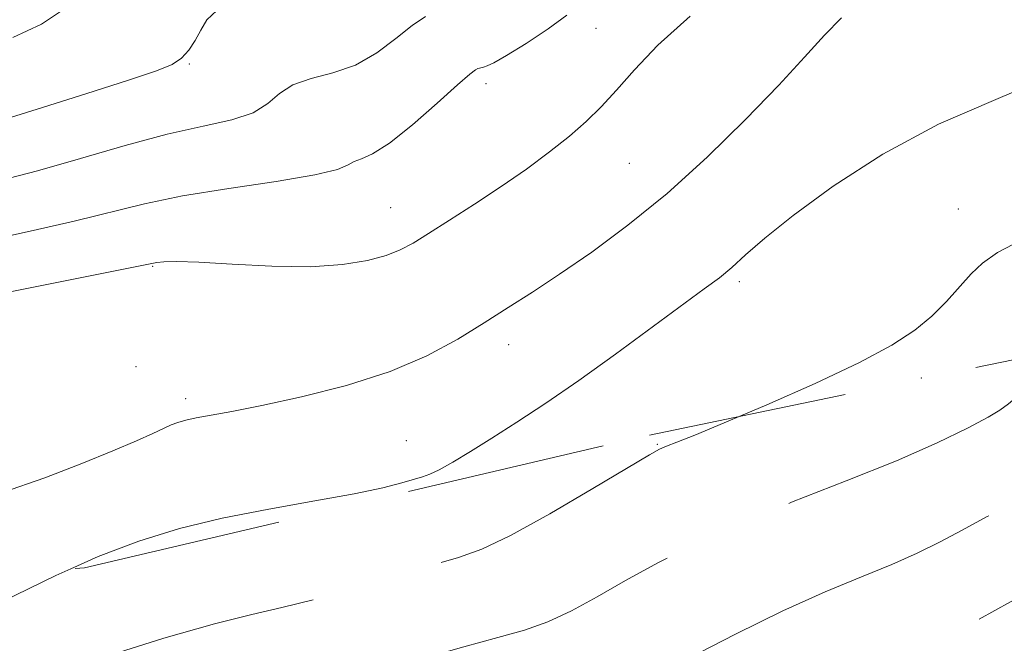
# Model space of a CAD drawing. Extents: x 2059800 to 2062700, y 289800 to 292700.
# Drawn here: x 2060189 to 2060307, y 291150 to 291225 of the extents above; entities that cross this region are included whole.
import ezdxf

# ---------------------------------------------------------------- set-up
doc = ezdxf.new("R2010")
doc.units = 0
doc.header["$MEASUREMENT"] = 0
doc.linetypes.add('DGN Style 2', pattern=[39.879531, 23.927719, -15.951813])
doc.linetypes.add('DGN Style 3', pattern=[55.831344, 39.879531, -15.951813])
for name, color, linetype, lineweight in [('CONTOUR INDEX', 41, 'Continuous', 13), ('CONTOUR INDEX DASHED', 41, 'DGN Style 3', 13), ('CONTOUR INTERMEDIATE', 44, 'Continuous', 0), ('CONTOUR INTERMEDIATE DASHED', 44, 'DGN Style 3', 0), ('OBSCURED GROUND BOUNDARY', 84, 'DGN Style 2', 0), ('SPOT DTM OBSCURED', 7, 'Continuous', 0), ('SPOT ELEVATION DTM', 2, 'Continuous', 13)]:
    doc.layers.add(name, color=color, linetype=linetype, lineweight=lineweight)

msp = doc.modelspace()

# ---------------------------------------------------------------- linework, layer by layer
at = {"layer": 'CONTOUR INDEX', "flags": 128}
for points, elevation in [([(2060194.243, 291225.554), (2060191.958, 291224.039), (2060188.533, 291222.45)], 1130), ([(2060287.741, 291224.799), (2060285.719, 291222.711), (2060283.331, 291220.084), (2060280.251, 291216.744), (2060276.275, 291212.63), (2060271.678, 291208.139), (2060266.86, 291203.782), (2060262.177, 291199.976), (2060257.835, 291196.774), (2060253.996, 291194.135), (2060250.745, 291191.985), (2060247.84, 291190.117), (2060244.957, 291188.293), (2060241.791, 291186.339), (2060238.106, 291184.341), (2060233.687, 291182.452), (2060228.48, 291180.803), (2060223.098, 291179.444), (2060218.316, 291178.407), (2060214.731, 291177.699), (2060210.485, 291176.921), (2060209.24, 291176.653), (2060208.29, 291176.382), (2060207.458, 291176.069), (2060206.545, 291175.661), (2060205.271, 291175.069), (2060203.334, 291174.19), (2060200.5, 291172.959), (2060196.799, 291171.446), (2060192.331, 291169.76), (2060187.282, 291167.985)], 1140)]:
    msp.add_lwpolyline(points, dxfattribs=dict(at, elevation=elevation))
at = {"layer": 'CONTOUR INDEX DASHED', "elevation": 1150, "flags": 128}
msp.add_lwpolyline([(2060387.357, 291200.199), (2060382.978, 291197.005), (2060378.475, 291194.246), (2060374.797, 291192.218), (2060372.331, 291190.905), (2060367.575, 291188.398), (2060351.622, 291179.911), (2060350.48, 291179.256), (2060348.577, 291178.189), (2060345.261, 291176.343), (2060340.809, 291173.846), (2060335.655, 291170.907), (2060330.267, 291167.765), (2060325.242, 291164.789), (2060318.486, 291160.766), (2060316.177, 291159.432), (2060313.072, 291157.698), (2060298.471, 291149.669), (2060295.605, 291148.11), (2060294.065, 291147.306), (2060293.09, 291146.862), (2060290.802, 291145.927), (2060289.354, 291145.281), (2060287.621, 291144.452), (2060285.205, 291143.393), (2060281.631, 291142.058), (2060276.696, 291140.454), (2060271.277, 291138.802), (2060266.523, 291137.374), (2060263.283, 291136.357), (2060261.21, 291135.595), (2060259.657, 291134.844), (2060256.39, 291132.94), (2060254.581, 291132.035), (2060252.645, 291131.308), (2060250.497, 291130.595), (2060248.035, 291129.666), (2060245.217, 291128.374), (2060239.369, 291125.454), (2060236.819, 291124.275), (2060234.666, 291123.351), (2060231.585, 291122.066), (2060230.079, 291121.495), (2060227.813, 291120.761), (2060224.291, 291119.746), (2060219.492, 291118.517), (2060213.513, 291117.188), (2060206.583, 291115.865), (2060199.456, 291114.635), (2060187.973, 291112.755), (2060184.281, 291112.183), (2060181.718, 291111.858), (2060179.921, 291111.689), (2060177.954, 291111.232), (2060174.741, 291109.958), (2060169.629, 291107.561), (2060163.65, 291104.644), (2060158.263, 291102.033), (2060154.541, 291100.351), (2060152.027, 291099.388), (2060149.878, 291098.732), (2060147.447, 291098.053), (2060144.859, 291097.368), (2060142.43, 291096.781), (2060140.32, 291096.37), (2060138.044, 291096.115), (2060134.962, 291095.969), (2060130.653, 291095.856), (2060125.589, 291095.572), (2060120.463, 291094.882), (2060115.871, 291093.655), (2060112.017, 291092.193), (2060109.009, 291090.9), (2060106.887, 291090.083), (2060105.42, 291089.634), (2060104.312, 291089.347), (2060101.911, 291088.656), (2060099.929, 291088.156), (2060097.089, 291087.517), (2060093.678, 291086.769), (2060090.112, 291085.95), (2060086.692, 291085.087), (2060083.258, 291084.152), (2060066.894, 291079.538), (2060063.233, 291078.484), (2060059.799, 291077.471), (2060056.227, 291076.388), (2060052.283, 291075.163), (2060048.269, 291073.892), (2060044.62, 291072.713), (2060041.633, 291071.717), (2060039.046, 291070.807), (2060036.459, 291069.842), (2060033.577, 291068.723), (2060030.523, 291067.525), (2060027.528, 291066.367), (2060024.734, 291065.329), (2060021.942, 291064.335), (2060011.525, 291060.742), (2060007.79, 291059.429), (2060004.365, 291058.171), (2060001.223, 291056.878), (2060000, 291056.276)], dxfattribs=at)
at = {"layer": 'CONTOUR INTERMEDIATE', "flags": 128}
for points, elevation in [([(2060269.614, 291224.998), (2060265.761, 291221.519), (2060262.946, 291218.589), (2060260.8, 291216.162), (2060258.974, 291214.164), (2060257.19, 291212.403), (2060255.193, 291210.656), (2060252.786, 291208.75), (2060250.013, 291206.707), (2060246.977, 291204.597), (2060243.818, 291202.504), (2060240.819, 291200.579), (2060238.298, 291198.987), (2060236.441, 291197.839), (2060234.908, 291197.022), (2060233.223, 291196.369), (2060230.972, 291195.759), (2060227.986, 291195.268), (2060224.156, 291195.018), (2060219.53, 291195.08), (2060214.79, 291195.32), (2060210.773, 291195.551), (2060208.108, 291195.631), (2060206.583, 291195.591), (2060205.776, 291195.503), (2060205.146, 291195.395), (2060181.178, 291190.615)], 1138), ([(2060254.872, 291225.118), (2060252.608, 291223.492), (2060249.977, 291221.744), (2060247.649, 291220.285), (2060246.133, 291219.425), (2060245.304, 291219.044), (2060244.875, 291218.915), (2060244.391, 291218.795), (2060244.202, 291218.735), (2060243.928, 291218.596), (2060243.246, 291218.071), (2060241.777, 291216.796), (2060239.317, 291214.591), (2060236.372, 291212.014), (2060233.621, 291209.81), (2060231.599, 291208.528), (2060230.252, 291207.936), (2060229.381, 291207.612), (2060228.676, 291207.203), (2060227.397, 291206.656), (2060224.696, 291205.99), (2060220.066, 291205.225), (2060214.372, 291204.381), (2060208.82, 291203.482), (2060204.275, 291202.54), (2060195.857, 291200.45), (2060190.598, 291199.268), (2060185.117, 291198.051)], 1136), ([(2060212.939, 291225.681), (2060211.765, 291224.563), (2060211.033, 291223.339), (2060210.337, 291222.092), (2060209.573, 291220.928), (2060208.709, 291219.956), (2060207.609, 291219.214), (2060205.716, 291218.452), (2060202.365, 291217.347), (2060197.244, 291215.709), (2060191.445, 291213.873), (2060186.41, 291212.307)], 1132), ([(2060237.933, 291224.946), (2060236.338, 291223.867), (2060234.379, 291222.322), (2060232.095, 291220.618), (2060229.546, 291219.153), (2060226.835, 291218.201), (2060224.232, 291217.534), (2060222.049, 291216.798), (2060220.455, 291215.744), (2060219.052, 291214.531), (2060217.295, 291213.421), (2060214.735, 291212.585), (2060211.299, 291211.829), (2060207.007, 291210.866), (2060201.965, 291209.509), (2060196.615, 291207.952), (2060191.482, 291206.489), (2060186.979, 291205.322)], 1134), ([(2060312.405, 291217.669), (2060306.236, 291215.014), (2060299.382, 291212.088), (2060292.72, 291208.502), (2060286.767, 291204.656), (2060281.953, 291201.143), (2060278.559, 291198.424), (2060276.267, 291196.422), (2060274.612, 291194.929), (2060273.124, 291193.699), (2060271.325, 291192.347), (2060260.692, 291184.561), (2060256.289, 291181.408), (2060252.336, 291178.681), (2060248.889, 291176.399), (2060245.894, 291174.485), (2060243.314, 291172.881), (2060241.189, 291171.607), (2060239.578, 291170.703), (2060238.47, 291170.168), (2060237.586, 291169.851), (2060235.102, 291169.142), (2060232.821, 291168.568), (2060229.4, 291167.85), (2060224.676, 291166.996), (2060219.175, 291166.013), (2060213.593, 291164.907), (2060208.459, 291163.663), (2060203.618, 291162.174), (2060198.745, 291160.312), (2060195.452, 291158.837)], 1142), ([(2060309.265, 291198.204), (2060306.415, 291196.699), (2060304.628, 291195.441), (2060303.296, 291194.144), (2060300.341, 291190.863), (2060298.584, 291189.106), (2060296.537, 291187.412), (2060293.798, 291185.627), (2060289.888, 291183.541), (2060284.599, 291181.05), (2060278.821, 291178.493), (2060275.505, 291177.079)], 1144)]:
    msp.add_lwpolyline(points, dxfattribs=dict(at, elevation=elevation))
at = {"layer": 'CONTOUR INTERMEDIATE DASHED', "flags": 128}
for points, elevation in [([(2060353.659, 291193.234), (2060353.188, 291193.02), (2060350.004, 291191.515), (2060346.261, 291189.531), (2060341.924, 291186.951), (2060337.529, 291184.184), (2060333.756, 291181.772), (2060331.093, 291180.112), (2060329.275, 291179.03), (2060326.379, 291177.351), (2060319.223, 291173.109), (2060315.704, 291171.044), (2060312.037, 291168.923), (2060308.503, 291166.925), (2060305.207, 291165.101), (2060302.21, 291163.473), (2060299.506, 291162.041), (2060296.815, 291160.711), (2060293.789, 291159.366), (2060290.134, 291157.881), (2060285.78, 291156.094), (2060280.715, 291153.834), (2060275.065, 291151.053), (2060264.95, 291145.836), (2060261.927, 291144.383), (2060260.098, 291143.629), (2060257.7, 291142.823), (2060256.393, 291142.409), (2060254.806, 291141.974), (2060252.855, 291141.517), (2060250.661, 291141.029), (2060248.395, 291140.496), (2060246.135, 291139.883), (2060243.584, 291139.069), (2060240.35, 291137.911), (2060236.212, 291136.332), (2060231.626, 291134.507), (2060227.219, 291132.678), (2060223.494, 291131.048), (2060220.462, 291129.68), (2060218.012, 291128.603), (2060215.85, 291127.797), (2060212.964, 291127.057), (2060208.162, 291126.13), (2060200.788, 291124.851), (2060192.339, 291123.407), (2060184.853, 291122.072), (2060179.76, 291120.993), (2060176.065, 291119.818), (2060172.17, 291118.07), (2060166.892, 291115.486), (2060160.729, 291112.665), (2060154.595, 291110.422), (2060149.261, 291109.344), (2060144.918, 291109.108), (2060141.616, 291109.166), (2060139.341, 291109.076), (2060137.834, 291108.835), (2060136.776, 291108.548), (2060134.874, 291107.997), (2060133.598, 291107.588), (2060131.906, 291106.993), (2060129.986, 291106.23), (2060128.1, 291105.335), (2060124.863, 291103.456), (2060123.181, 291102.756), (2060121.26, 291102.362), (2060117.445, 291101.955), (2060115.922, 291101.624), (2060114.355, 291101.158), (2060112.285, 291100.588), (2060109.394, 291099.935), (2060105.933, 291099.178), (2060102.292, 291098.289), (2060098.82, 291097.268), (2060093.039, 291095.361), (2060090.942, 291094.742), (2060089.284, 291094.321), (2060087.892, 291093.994), (2060086.518, 291093.644), (2060084.588, 291093.114), (2060071.015, 291089.301), (2060065.255, 291087.668), (2060060.193, 291086.214), (2060056.016, 291084.996), (2060052.773, 291084.034), (2060050.387, 291083.311), (2060048.302, 291082.643), (2060045.836, 291081.811), (2060042.476, 291080.643), (2060038.378, 291079.178), (2060033.863, 291077.508), (2060029.269, 291075.743), (2060025.002, 291074.076), (2060021.483, 291072.719), (2060018.914, 291071.791), (2060016.612, 291071.035), (2060013.675, 291070.099), (2060004.834, 291067.23), (2060000, 291065.709)], 1148), ([(2060316.21, 291185.493), (2060314.317, 291184.103), (2060311.42, 291181.749), (2060307.76, 291178.598), (2060306.733, 291177.832), (2060305.31, 291176.999), (2060302.856, 291175.7), (2060299.209, 291173.931), (2060294.327, 291171.786), (2060288.303, 291169.369), (2060281.782, 291166.814), (2060275.547, 291164.263), (2060270.216, 291161.835), (2060265.739, 291159.561), (2060261.901, 291157.448), (2060258.509, 291155.518), (2060255.437, 291153.84), (2060252.585, 291152.499), (2060249.78, 291151.512), (2060246.591, 291150.63), (2060242.52, 291149.538), (2060237.324, 291148.031), (2060231.788, 291146.34), (2060226.955, 291144.805), (2060223.608, 291143.684), (2060221.5, 291142.916), (2060220.127, 291142.358), (2060218.905, 291141.845), (2060216.932, 291141.124), (2060213.229, 291139.919), (2060207.256, 291138.087), (2060200.23, 291136.008), (2060193.811, 291134.191), (2060189.177, 291132.988), (2060185.582, 291132.099), (2060181.802, 291131.067), (2060176.977, 291129.564), (2060171.713, 291127.79), (2060166.984, 291126.078), (2060163.531, 291124.704), (2060161.166, 291123.713), (2060159.465, 291123.095), (2060157.983, 291122.783), (2060156.161, 291122.499), (2060153.414, 291121.908), (2060149.375, 291120.784), (2060139.639, 291117.861), (2060135.217, 291116.607), (2060131.209, 291115.497), (2060127.386, 291114.38), (2060123.565, 291113.156), (2060119.74, 291111.918), (2060115.947, 291110.805), (2060112.251, 291109.926), (2060108.818, 291109.256), (2060103.434, 291108.314), (2060101.406, 291107.898), (2060099.49, 291107.404), (2060097.462, 291106.771), (2060092.99, 291105.237), (2060088.082, 291103.612), (2060085.54, 291102.742), (2060080.009, 291100.755), (2060076.483, 291099.583), (2060072.202, 291098.282), (2060067.607, 291096.953), (2060059.683, 291094.698), (2060056.689, 291093.872), (2060054.05, 291093.215), (2060049.258, 291092.197), (2060047.199, 291091.64), (2060045.389, 291090.931), (2060043.527, 291090.057), (2060041.238, 291089.024), (2060038.273, 291087.847), (2060034.886, 291086.59), (2060031.457, 291085.329), (2060028.255, 291084.12), (2060025.105, 291082.948), (2060021.722, 291081.783), (2060017.935, 291080.606), (2060010.413, 291078.408), (2060004.555, 291076.651), (2060001.624, 291075.849), (2060000, 291075.433)], 1146), ([(2060275.505, 291177.079), (2060273.716, 291176.316), (2060270.178, 291174.855), (2060268.022, 291174.001), (2060266.796, 291173.531), (2060265.974, 291173.179), (2060264.753, 291172.504), (2060257.983, 291168.46), (2060252.84, 291165.448), (2060248.114, 291162.824), (2060244.694, 291161.192), (2060241.901, 291160.204), (2060238.663, 291159.276), (2060229.221, 291156.492), (2060224.523, 291155.17), (2060220.737, 291154.228), (2060217.132, 291153.39), (2060212.65, 291152.258), (2060206.584, 291150.54), (2060199.647, 291148.381), (2060192.909, 291146.035), (2060187.204, 291143.729), (2060182.445, 291141.587), (2060178.31, 291139.708), (2060174.507, 291138.147), (2060170.843, 291136.787), (2060167.15, 291135.466), (2060159.205, 291132.562), (2060154.886, 291131.025), (2060150.29, 291129.476), (2060145.309, 291127.911), (2060139.819, 291126.314), (2060133.847, 291124.698), (2060128.024, 291123.175), (2060123.133, 291121.882), (2060119.706, 291120.917), (2060117.274, 291120.209), (2060115.12, 291119.644), (2060112.668, 291119.141), (2060109.919, 291118.725), (2060107.02, 291118.453), (2060104.118, 291118.343), (2060101.37, 291118.271), (2060098.935, 291118.072), (2060096.883, 291117.62), (2060094.922, 291116.935), (2060092.668, 291116.075), (2060089.777, 291115.063), (2060086.052, 291113.789), (2060081.336, 291112.111), (2060075.675, 291109.987), (2060069.932, 291107.772), (2060065.172, 291105.921), (2060062.175, 291104.769), (2060060.571, 291104.179), (2060059.706, 291103.891), (2060058.946, 291103.678), (2060057.752, 291103.426), (2060055.609, 291103.053), (2060052.192, 291102.471), (2060047.931, 291101.577), (2060043.445, 291100.264), (2060039.279, 291098.509), (2060035.666, 291096.618), (2060032.765, 291094.981), (2060030.665, 291093.887), (2060029.179, 291093.228), (2060027.017, 291092.412), (2060025.748, 291091.968), (2060023.908, 291091.387), (2060021.293, 291090.624), (2060018.234, 291089.77), (2060015.196, 291088.948), (2060012.568, 291088.26), (2060010.434, 291087.721), (2060007.611, 291087.04), (2060000, 291085.336)], 1144), ([(2060195.452, 291158.837), (2060193.672, 291158.04), (2060188.844, 291155.693), (2060184.863, 291153.698), (2060182.139, 291152.366), (2060180.311, 291151.547), (2060178.827, 291150.974), (2060177.26, 291150.423), (2060175.676, 291149.846), (2060174.267, 291149.238), (2060173.082, 291148.564), (2060171.612, 291147.666), (2060169.208, 291146.356), (2060165.463, 291144.537), (2060160.935, 291142.467), (2060156.428, 291140.495), (2060152.6, 291138.902), (2060149.529, 291137.692), (2060147.149, 291136.804), (2060145.311, 291136.159), (2060143.524, 291135.603), (2060141.212, 291134.969), (2060137.993, 291134.143), (2060134.256, 291133.242), (2060130.581, 291132.442), (2060127.399, 291131.869), (2060124.532, 291131.456), (2060118.476, 291130.683), (2060114.925, 291130.308), (2060110.966, 291130.061), (2060106.616, 291129.975), (2060102.081, 291129.807), (2060097.62, 291129.249), (2060093.467, 291128.108), (2060089.775, 291126.654), (2060086.675, 291125.274), (2060084.205, 291124.249), (2060082.035, 291123.445), (2060079.744, 291122.621), (2060076.976, 291121.585), (2060073.655, 291120.328), (2060069.772, 291118.888), (2060065.377, 291117.317), (2060060.763, 291115.74), (2060056.286, 291114.296), (2060052.242, 291113.097), (2060048.701, 291112.148), (2060045.677, 291111.428), (2060043.141, 291110.882), (2060040.884, 291110.327), (2060038.654, 291109.546), (2060036.221, 291108.381), (2060033.428, 291106.897), (2060030.14, 291105.219), (2060026.35, 291103.481), (2060022.562, 291101.865), (2060017.32, 291099.721), (2060015.93, 291099.2), (2060014.67, 291098.818), (2060012.986, 291098.397), (2060010.374, 291097.798), (2060000, 291095.456)], 1142)]:
    msp.add_lwpolyline(points, dxfattribs=dict(at, elevation=elevation))
at = {"layer": 'OBSCURED GROUND BOUNDARY'}
msp.add_polyline3d([(2060000, 291149.274, 1140.158), (2060021.4, 291132.25, 1145), (2060076.87, 291147.77, 1145.18), (2060197.09, 291158.99, 1153.56), (2060264.77, 291174.86, 1152.86), (2060421.08, 291207.17, 1169.8), (2060532.04, 291237.35, 1172.59), (2060644.46, 291215.16, 1171.19), (2060741.61, 291145.38, 1180.97), (2060769.69, 291078.04, 1190.58), (2060771.4, 291048.39, 1195.2), (2060757.22, 291024.41, 1196.77), (2060677.96, 291047.53, 1200.79), (2060638.51, 291083.98, 1196.16), (2060564.53, 291074.93, 1195.99), (2060423.39, 291030.81, 1196.6), (2060232.56, 290983.55, 1198.17), (2060132.1, 290952.8, 1197.65), (2060069.15, 290892.52, 1197.39), (2060023.19, 290880.76, 1196.34), (2060000, 290854.437, 1195.405)], dxfattribs=at)
at = {"layer": 'SPOT DTM OBSCURED'}
msp.add_point((2060265.69, 291173.75, 1143.9), dxfattribs=at)
at = {"layer": 'SPOT ELEVATION DTM'}
for p in [(2060258.37, 291223.55, 1137.1), (2060209.65, 291219.27, 1132.1), (2060245.18, 291216.91, 1136.5), (2060262.33, 291207.4, 1138.9), (2060233.78, 291202.1, 1137.2), (2060301.75, 291201.94, 1143.1), (2060205.26, 291195.06, 1138.1), (2060275.52, 291193.23, 1142.3), (2060247.9, 291185.69, 1140.6), (2060203.27, 291183.06, 1138.6), (2060297.32, 291181.69, 1144.5), (2060209.2, 291179.22, 1139.6), (2060235.64, 291174.19, 1141.1)]:
    msp.add_point(p, dxfattribs=at)

doc.saveas('drawing.dxf')
